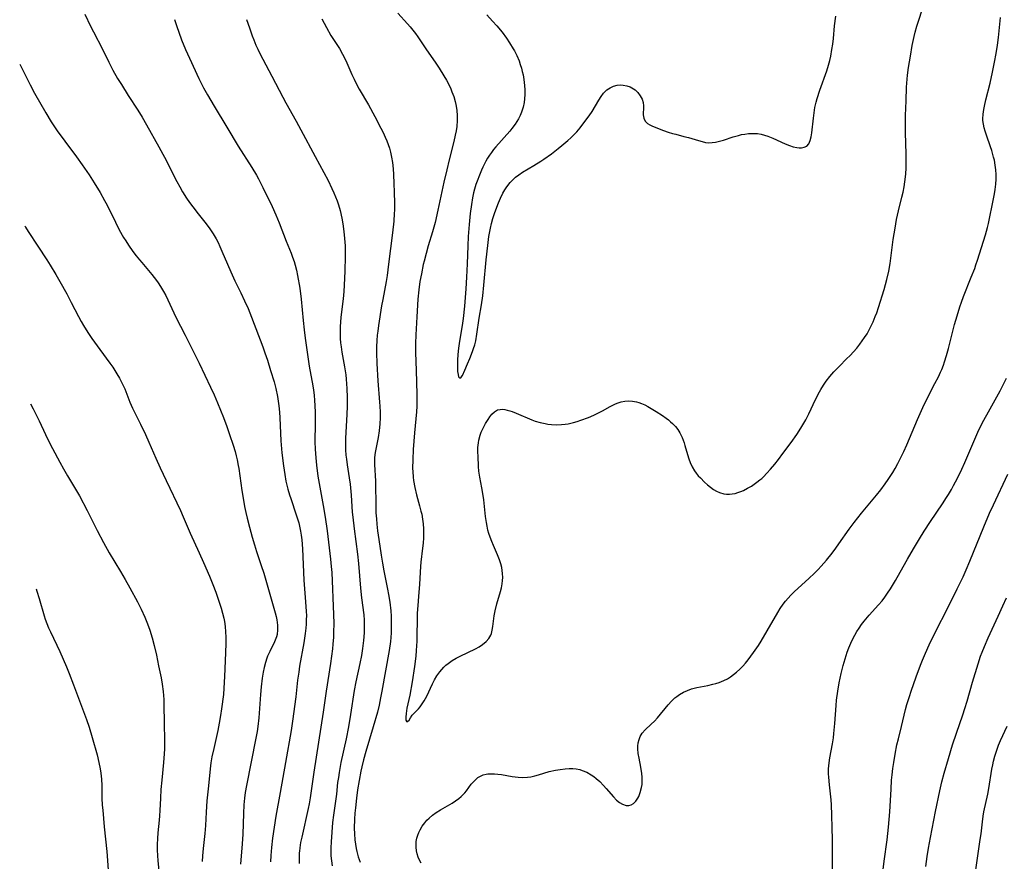
# Model space of a CAD drawing. Units: inches. Extents: x 2042369 to 2047770, y 274406 to 278028.
# Drawn here: x 2042473 to 2042639, y 274555 to 274696 of the extents above; entities that cross this region are included whole.
import ezdxf

# ---------------------------------------------------------------- set-up
doc = ezdxf.new("R2010")
doc.units = ezdxf.units.IN
doc.header["$MEASUREMENT"] = 0
doc.layers.add('c_28_T11S_R18E', color=20, linetype='Continuous')

msp = doc.modelspace()

# ---------------------------------------------------------------- linework, layer by layer
at = {"layer": 'c_28_T11S_R18E'}
for points, elevation in [([(2042537.11, 274697.33), (2042538.75, 274695.53), (2042539.2, 274695.03), (2042539.67, 274694.47), (2042540.11, 274693.9), (2042540.51, 274693.33), (2042541.81, 274691.34), (2042543.54, 274688.88), (2042544.07, 274688.09), (2042544.88, 274686.79), (2042545.31, 274686.03), (2042545.8, 274685.08), (2042546.03, 274684.59), (2042546.24, 274684.09), (2042546.53, 274683.29), (2042546.77, 274682.48), (2042546.9, 274681.93), (2042547.05, 274680.98), (2042547.12, 274680.02), (2042547.12, 274679.25), (2042547.04, 274678.23), (2042546.93, 274677.5), (2042546.8, 274676.76), (2042546.56, 274675.7), (2042545.75, 274672.63), (2042545.35, 274670.95), (2042544.88, 274668.86), (2042543.87, 274664.18), (2042543.39, 274662.09), (2042542.96, 274660.49), (2042542.25, 274658.13), (2042541.89, 274656.87), (2042541.54, 274655.59), (2042541.4, 274654.98), (2042541.08, 274653.45), (2042540.85, 274652.15), (2042540.65, 274650.75), (2042540.5, 274649.16), (2042540.34, 274646.18), (2042540.13, 274643.14), (2042540.1, 274641.7), (2042540.11, 274640.17), (2042540.22, 274637.17), (2042540.3, 274633.17), (2042540.31, 274632.11), (2042540.3, 274631.16), (2042540.24, 274630.22), (2042539.92, 274626.65), (2042539.7, 274623.88), (2042539.62, 274622.17), (2042539.61, 274620.67), (2042539.63, 274620.16), (2042539.71, 274619.21), (2042539.78, 274618.62), (2042539.99, 274617.44), (2042540.28, 274616.2), (2042540.79, 274614.37), (2042541.02, 274613.49), (2042541.14, 274612.95), (2042541.28, 274612.14), (2042541.38, 274611.33), (2042541.43, 274610.52), (2042541.45, 274609.83), (2042541.43, 274608.97), (2042541.38, 274608.11), (2042541.3, 274607.25), (2042541.02, 274604.87), (2042540.95, 274604.14), (2042540.77, 274601.17), (2042540.58, 274599.08), (2042540.46, 274597.58), (2042540.39, 274596.3), (2042540.36, 274595.12), (2042540.33, 274592.59), (2042540.3, 274591.57), (2042540.22, 274590.04), (2042540.14, 274589.05), (2042539.93, 274587.34), (2042539.52, 274584.73), (2042539.12, 274582.5), (2042538.66, 274580.29), (2042538.51, 274579.39), (2042538.45, 274578.81), (2042538.45, 274578.27), (2042538.66, 274577.98), (2042539.02, 274578.28), (2042539.25, 274578.67), (2042539.55, 274579.11), (2042539.86, 274579.45), (2042540.61, 274580.19), (2042540.88, 274580.52), (2042541.12, 274580.84), (2042541.56, 274581.55), (2042541.98, 274582.33), (2042542.96, 274584.41), (2042543.32, 274585.1), (2042543.68, 274585.73), (2042544.17, 274586.43), (2042544.51, 274586.84), (2042544.88, 274587.22), (2042545.23, 274587.54), (2042545.6, 274587.84), (2042546.27, 274588.31), (2042546.97, 274588.73), (2042547.6, 274589.06), (2042550.2, 274590.29), (2042550.82, 274590.63), (2042551.39, 274591), (2042551.99, 274591.5), (2042552.44, 274592.02), (2042552.62, 274592.31), (2042552.76, 274592.58), (2042552.88, 274592.88), (2042553.02, 274593.46), (2042553.12, 274594.05), (2042553.34, 274595.83), (2042553.49, 274596.7), (2042553.78, 274597.86), (2042554.44, 274599.95), (2042554.6, 274600.59), (2042554.71, 274601.24), (2042554.76, 274601.78), (2042554.78, 274602.33), (2042554.76, 274602.95), (2042554.71, 274603.47), (2042554.63, 274603.99), (2042554.47, 274604.63), (2042554.27, 274605.26), (2042553.92, 274606.12), (2042553.23, 274607.68), (2042552.94, 274608.39), (2042552.66, 274609.11), (2042552.47, 274609.7), (2042552.3, 274610.3), (2042552.15, 274610.93), (2042552.03, 274611.56), (2042551.89, 274612.55), (2042551.6, 274615.4), (2042551.51, 274616.11), (2042551.29, 274617.39), (2042550.92, 274619.21), (2042550.79, 274620.2), (2042550.73, 274620.97), (2042550.63, 274622.71), (2042550.6, 274623.41), (2042550.61, 274624.21), (2042550.68, 274625), (2042550.74, 274625.41), (2042550.96, 274626.25), (2042551.17, 274626.79), (2042551.41, 274627.32), (2042551.65, 274627.79), (2042551.91, 274628.24), (2042552.33, 274628.92), (2042552.64, 274629.37), (2042552.97, 274629.78), (2042553.42, 274630.21), (2042553.92, 274630.51), (2042554.35, 274630.61), (2042554.74, 274630.63), (2042555.15, 274630.58), (2042555.55, 274630.5), (2042555.97, 274630.39), (2042556.38, 274630.26), (2042557.06, 274629.99), (2042559.7, 274628.86), (2042560.28, 274628.65), (2042561.11, 274628.4), (2042561.96, 274628.21), (2042562.4, 274628.14), (2042562.98, 274628.07), (2042563.84, 274628.03), (2042564.71, 274628.05), (2042565.29, 274628.11), (2042565.8, 274628.19), (2042566.69, 274628.4), (2042567.32, 274628.57), (2042567.94, 274628.77), (2042569.23, 274629.24), (2042570.13, 274629.62), (2042571.17, 274630.13), (2042571.62, 274630.36), (2042572.86, 274631.07), (2042573.32, 274631.33), (2042573.78, 274631.55), (2042574.25, 274631.74), (2042574.72, 274631.89), (2042575.36, 274632.01), (2042576.01, 274632.05), (2042576.66, 274632.01), (2042577.31, 274631.9), (2042577.74, 274631.77), (2042578.18, 274631.61), (2042578.7, 274631.38), (2042579.22, 274631.11), (2042580.63, 274630.25), (2042581.7, 274629.56), (2042582.3, 274629.14), (2042582.69, 274628.84), (2042583.07, 274628.53), (2042583.39, 274628.24), (2042583.88, 274627.72), (2042584.27, 274627.2), (2042584.62, 274626.64), (2042585, 274625.88), (2042585.18, 274625.44), (2042585.34, 274625), (2042585.49, 274624.51), (2042585.89, 274623.02), (2042586.12, 274622.26), (2042586.35, 274621.65), (2042586.68, 274620.94), (2042587.07, 274620.28), (2042587.38, 274619.86), (2042587.72, 274619.45), (2042588.09, 274619.06), (2042588.79, 274618.38), (2042589.29, 274617.92), (2042589.8, 274617.5), (2042590.32, 274617.12), (2042590.79, 274616.85), (2042591.29, 274616.62), (2042592.03, 274616.4), (2042592.5, 274616.33), (2042592.98, 274616.33), (2042593.45, 274616.38), (2042593.92, 274616.47), (2042594.41, 274616.61), (2042594.91, 274616.79), (2042595.33, 274616.98), (2042596.01, 274617.32), (2042596.68, 274617.71), (2042597.12, 274618), (2042597.62, 274618.35), (2042598.1, 274618.73), (2042598.41, 274619), (2042598.69, 274619.25), (2042599.3, 274619.87), (2042599.89, 274620.53), (2042600.62, 274621.4), (2042601.24, 274622.19), (2042601.97, 274623.16), (2042603.37, 274625.06), (2042604.31, 274626.39), (2042605, 274627.44), (2042605.53, 274628.31), (2042605.82, 274628.84), (2042606.34, 274629.88), (2042607.47, 274632.25), (2042608.14, 274633.56), (2042608.38, 274633.97), (2042608.82, 274634.68), (2042609.29, 274635.37), (2042609.88, 274636.13), (2042610.56, 274636.92), (2042611.5, 274637.89), (2042612.71, 274639.1), (2042613.3, 274639.71), (2042613.85, 274640.3), (2042614.41, 274640.94), (2042614.94, 274641.61), (2042615.35, 274642.16), (2042615.75, 274642.72), (2042616.15, 274643.35), (2042616.54, 274644.03), (2042616.86, 274644.68), (2042617.17, 274645.35), (2042617.54, 274646.23), (2042617.78, 274646.89), (2042618.08, 274647.77), (2042619.03, 274650.78), (2042619.29, 274651.66), (2042619.5, 274652.48), (2042619.8, 274653.87), (2042620.03, 274655.17), (2042620.58, 274659.19), (2042620.88, 274661.14), (2042621.13, 274662.57), (2042621.45, 274664.07), (2042622.03, 274666.36), (2042622.22, 274667.18), (2042622.41, 274668.11), (2042622.54, 274668.92), (2042622.68, 274670.19), (2042622.75, 274671.31), (2042622.77, 274671.98), (2042622.77, 274673.57), (2042622.66, 274677.26), (2042622.65, 274679.04), (2042622.66, 274680.11), (2042622.73, 274682.55), (2042622.82, 274684.85), (2042622.92, 274686.22), (2042622.99, 274686.9), (2042623.14, 274688.15), (2042623.45, 274690.11), (2042623.77, 274691.88), (2042624.09, 274693.4), (2042624.27, 274694.1), (2042624.55, 274695.11), (2042625.76, 274698.89)], 878), ([(2042552.12, 274697.05), (2042553.09, 274696), (2042553.79, 274695.2), (2042554.67, 274694.11), (2042555.41, 274693.1), (2042555.93, 274692.34), (2042556.57, 274691.3), (2042556.76, 274690.97), (2042557.15, 274690.18), (2042557.53, 274689.29), (2042557.74, 274688.69), (2042557.93, 274688.09), (2042558.08, 274687.53), (2042558.21, 274686.97), (2042558.36, 274686.16), (2042558.48, 274685.16), (2042558.52, 274684.39), (2042558.52, 274683.65), (2042558.48, 274682.91), (2042558.39, 274682.29), (2042558.22, 274681.49), (2042557.94, 274680.63), (2042557.71, 274680.07), (2042557.44, 274679.52), (2042557.18, 274679.07), (2042556.89, 274678.64), (2042556.33, 274677.91), (2042555.97, 274677.48), (2042553.65, 274674.82), (2042553.25, 274674.35), (2042552.87, 274673.86), (2042552.55, 274673.39), (2042552.25, 274672.92), (2042551.96, 274672.41), (2042551.45, 274671.39), (2042551.22, 274670.87), (2042550.76, 274669.79), (2042550.57, 274669.3), (2042550.28, 274668.5), (2042550.03, 274667.69), (2042549.88, 274667.1), (2042549.69, 274666.25), (2042549.5, 274665.1), (2042549.3, 274663.58), (2042549.13, 274661.76), (2042548.98, 274659.74), (2042548.9, 274658.16), (2042548.81, 274655.14), (2042548.71, 274652.85), (2042548.58, 274650.89), (2042548.34, 274647.99), (2042548.11, 274645.92), (2042548, 274645.11), (2042547.44, 274641.7), (2042547.34, 274640.91), (2042547.24, 274639.86), (2042547.18, 274638.89), (2042547.16, 274638.22), (2042547.16, 274637.58), (2042547.19, 274636.97), (2042547.26, 274636.46), (2042547.35, 274636.08), (2042547.55, 274635.84), (2042547.79, 274636.01), (2042547.99, 274636.33), (2042548.42, 274637.22), (2042548.87, 274638.26), (2042549.26, 274639.17), (2042549.72, 274640.37), (2042549.89, 274640.85), (2042550.08, 274641.5), (2042550.23, 274642.17), (2042550.44, 274643.25), (2042550.83, 274645.98), (2042551.2, 274648.2), (2042551.43, 274649.74), (2042551.61, 274651.5), (2042552.01, 274655.82), (2042552.27, 274658.19), (2042552.47, 274659.74), (2042552.71, 274661.15), (2042552.88, 274661.9), (2042553.12, 274662.75), (2042553.39, 274663.59), (2042553.61, 274664.21), (2042554.06, 274665.38), (2042554.4, 274666.17), (2042554.83, 274667.02), (2042555.14, 274667.56), (2042555.49, 274668.09), (2042556.04, 274668.8), (2042556.66, 274669.45), (2042556.93, 274669.7), (2042557.5, 274670.13), (2042558.1, 274670.53), (2042560, 274671.66), (2042561.2, 274672.41), (2042561.73, 274672.77), (2042562.99, 274673.66), (2042564.12, 274674.52), (2042564.75, 274675.02), (2042565.76, 274675.88), (2042566.27, 274676.35), (2042566.79, 274676.84), (2042567.28, 274677.36), (2042567.85, 274678.04), (2042568.64, 274679.06), (2042569.36, 274680.06), (2042569.83, 274680.77), (2042570.97, 274682.66), (2042571.37, 274683.29), (2042571.79, 274683.86), (2042572.33, 274684.39), (2042572.91, 274684.78), (2042573.47, 274685.02), (2042574.06, 274685.18), (2042574.56, 274685.24), (2042575.07, 274685.22), (2042575.67, 274685.1), (2042576.26, 274684.9), (2042576.8, 274684.61), (2042577.07, 274684.42), (2042577.56, 274683.95), (2042577.96, 274683.42), (2042578.26, 274682.87), (2042578.44, 274682.29), (2042578.5, 274681.71), (2042578.48, 274681.13), (2042578.43, 274680.65), (2042578.42, 274680.18), (2042578.53, 274679.62), (2042578.79, 274679.13), (2042579.2, 274678.75), (2042579.54, 274678.54), (2042579.92, 274678.34), (2042580.6, 274678.05), (2042581.86, 274677.58), (2042582.63, 274677.31), (2042583.37, 274677.08), (2042583.92, 274676.93), (2042585.31, 274676.58), (2042586.08, 274676.38), (2042587.74, 274675.86), (2042588.37, 274675.69), (2042588.93, 274675.57), (2042589.48, 274675.52), (2042590.05, 274675.54), (2042590.62, 274675.62), (2042591.31, 274675.77), (2042592, 274675.96), (2042593.62, 274676.49), (2042594.5, 274676.75), (2042595.02, 274676.88), (2042595.55, 274676.98), (2042596.17, 274677.05), (2042596.79, 274677.09), (2042597.1, 274677.08), (2042597.71, 274677.04), (2042598.32, 274676.95), (2042598.88, 274676.8), (2042599.44, 274676.62), (2042600.27, 274676.3), (2042602.37, 274675.35), (2042603.08, 274675.06), (2042603.71, 274674.84), (2042604.32, 274674.7), (2042604.73, 274674.66), (2042605.12, 274674.66), (2042605.59, 274674.74), (2042605.99, 274674.93), (2042606.34, 274675.33), (2042606.59, 274675.89), (2042606.77, 274676.53), (2042606.88, 274677.2), (2042607.11, 274679.66), (2042607.23, 274680.55), (2042607.38, 274681.45), (2042607.57, 274682.32), (2042607.75, 274682.97), (2042608.22, 274684.38), (2042609.39, 274687.62), (2042609.68, 274688.58), (2042609.88, 274689.34), (2042610.05, 274690.1), (2042610.24, 274691.2), (2042610.37, 274692.12), (2042610.48, 274693.05), (2042610.7, 274695.17), (2042610.91, 274696.84)], 876), ([(2042474.28, 274661.49), (2042474.4, 274661.28), (2042474.85, 274660.55), (2042476.47, 274658.12), (2042477.97, 274655.81), (2042478.55, 274654.89), (2042479.52, 274653.31), (2042480.2, 274652.12), (2042481.34, 274650.07), (2042482.11, 274648.6), (2042483.31, 274646.25), (2042483.76, 274645.41), (2042484.16, 274644.72), (2042484.88, 274643.58), (2042485.59, 274642.53), (2042486.92, 274640.68), (2042488.61, 274638.41), (2042489.09, 274637.73), (2042489.8, 274636.61), (2042490.23, 274635.86), (2042490.8, 274634.75), (2042491.12, 274634.05), (2042491.99, 274631.85), (2042492.44, 274630.82), (2042493.77, 274628.12), (2042494.6, 274626.38), (2042495.19, 274625.1), (2042496.37, 274622.38), (2042497.1, 274620.78), (2042498.09, 274618.66), (2042500.52, 274613.59), (2042500.98, 274612.54), (2042502.13, 274609.75), (2042503.67, 274606.44), (2042504.41, 274604.82), (2042505.4, 274602.54), (2042505.97, 274601.15), (2042506.47, 274599.82), (2042507.05, 274598.16), (2042507.36, 274597.15), (2042507.6, 274596.29), (2042507.81, 274595.43), (2042507.9, 274594.92), (2042508.03, 274594.05), (2042508.1, 274593.16), (2042508.14, 274592.27), (2042508.15, 274591.23), (2042508.1, 274589.61), (2042507.93, 274585.63), (2042507.82, 274583.68), (2042507.73, 274582.6), (2042507.42, 274580.17), (2042507.26, 274579.07), (2042507.05, 274577.78), (2042506.81, 274576.54), (2042506.11, 274573.52), (2042505.81, 274572.09), (2042505.64, 274571.12), (2042505.5, 274570.11), (2042505.2, 274567.25), (2042504.96, 274564.69), (2042504.83, 274562.81), (2042504.72, 274560.54), (2042504.63, 274559.2), (2042504.33, 274556.65), (2042504.22, 274555.46), (2042504.16, 274554.48)], 890), ([(2042475.22, 274631.57), (2042475.7, 274630.69), (2042476.7, 274628.69), (2042477.79, 274626.36), (2042478.41, 274625.09), (2042478.96, 274624.01), (2042480.19, 274621.7), (2042480.79, 274620.61), (2042481.47, 274619.41), (2042482.66, 274617.46), (2042483.48, 274616.06), (2042484.8, 274613.59), (2042486.47, 274610.22), (2042487.54, 274608.17), (2042488.51, 274606.46), (2042490.4, 274603.3), (2042491.18, 274601.96), (2042491.96, 274600.57), (2042493.25, 274598.18), (2042493.86, 274596.98), (2042494.51, 274595.6), (2042494.94, 274594.52), (2042495.32, 274593.46), (2042495.74, 274592.13), (2042496.07, 274590.87), (2042496.45, 274589.21), (2042496.82, 274587.45), (2042497.23, 274585.43), (2042497.43, 274584.33), (2042497.6, 274583.13), (2042497.66, 274582.44), (2042497.7, 274581.76), (2042497.73, 274580.85), (2042497.76, 274577.77), (2042497.82, 274574.88), (2042497.8, 274573.43), (2042497.77, 274572.64), (2042497.66, 274571.17), (2042497.36, 274568.16), (2042497.22, 274566.61), (2042497.13, 274565.17), (2042497.04, 274563.05), (2042496.98, 274562.18), (2042496.91, 274561.42), (2042496.69, 274559.29), (2042496.61, 274558.34), (2042496.57, 274557.37), (2042496.57, 274556.4), (2042496.62, 274555.49), (2042496.71, 274554.6), (2042496.94, 274552.42)], 892), ([(2042476.19, 274600.37), (2042476.33, 274599.99), (2042476.72, 274598.75), (2042477.55, 274595.87), (2042477.74, 274595.3), (2042478.01, 274594.56), (2042478.3, 274593.85), (2042478.61, 274593.16), (2042480.17, 274589.86), (2042480.76, 274588.56), (2042481.33, 274587.25), (2042481.78, 274586.14), (2042482.51, 274584.25), (2042484.66, 274578.42), (2042485.11, 274577.13), (2042485.64, 274575.37), (2042486.46, 274572.42), (2042486.78, 274571.14), (2042486.99, 274570.07), (2042487.1, 274569.35), (2042487.21, 274568.35), (2042487.25, 274567.28), (2042487.28, 274565.16), (2042487.34, 274563.95), (2042487.4, 274563.14), (2042487.65, 274560.33), (2042488.11, 274556.15), (2042488.23, 274554.64), (2042488.62, 274548.96)], 894)]:
    msp.add_lwpolyline(points, dxfattribs=dict(at, elevation=elevation))
for points in [[(2042484.39, 274697.16, 886), (2042485.37, 274695.11, 886), (2042485.83, 274694.21, 886), (2042487.38, 274691.28, 886), (2042488.42, 274689.09, 886), (2042488.82, 274688.29, 886), (2042489.13, 274687.71, 886), (2042489.92, 274686.35, 886), (2042490.55, 274685.31, 886), (2042491.72, 274683.44, 886), (2042493.3, 274680.99, 886), (2042494.03, 274679.81, 886), (2042494.79, 274678.5, 886), (2042496.86, 274674.84, 886), (2042497.55, 274673.59, 886), (2042498.07, 274672.6, 886), (2042499.28, 274670.18, 886), (2042499.91, 274668.97, 886), (2042500.39, 274668.1, 886), (2042500.86, 274667.26, 886), (2042501.52, 274666.19, 886), (2042502.04, 274665.44, 886), (2042502.57, 274664.7, 886), (2042503.47, 274663.55, 886), (2042504.59, 274662.16, 886), (2042505.35, 274661.17, 886), (2042506.02, 274660.15, 886), (2042506.5, 274659.33, 886), (2042506.84, 274658.69, 886), (2042507.16, 274658.03, 886), (2042507.5, 274657.27, 886), (2042508.41, 274655.05, 886), (2042508.97, 274653.75, 886), (2042509.67, 274652.28, 886), (2042510.7, 274650.22, 886), (2042511.31, 274648.91, 886), (2042511.88, 274647.6, 886), (2042512.45, 274646.16, 886), (2042514.36, 274641.15, 886), (2042514.73, 274640.14, 886), (2042515.15, 274638.88, 886), (2042515.69, 274637.18, 886), (2042516.26, 274635.24, 886), (2042516.56, 274634.12, 886), (2042516.85, 274632.77, 886), (2042516.98, 274631.98, 886), (2042517.09, 274631.2, 886), (2042517.2, 274630.14, 886), (2042517.27, 274629.19, 886), (2042517.43, 274625.34, 886), (2042517.6, 274623.32, 886), (2042517.84, 274621.11, 886), (2042518.06, 274619.64, 886), (2042518.27, 274618.55, 886), (2042518.61, 274617.16, 886), (2042518.88, 274616.23, 886), (2042519.08, 274615.61, 886), (2042520.02, 274612.87, 886), (2042520.42, 274611.52, 886), (2042520.63, 274610.65, 886), (2042520.74, 274610.1, 886), (2042520.85, 274609.41, 886), (2042520.94, 274608.62, 886), (2042521.06, 274607.15, 886), (2042521.31, 274601.88, 886), (2042521.59, 274598.18, 886), (2042521.69, 274596.6, 886), (2042521.71, 274595.88, 886), (2042521.7, 274595.17, 886), (2042521.67, 274594.47, 886), (2042521.62, 274593.76, 886), (2042521.51, 274592.85, 886), (2042521.27, 274591.28, 886), (2042520.58, 274587.4, 886), (2042520.42, 274586.38, 886), (2042520.24, 274585.03, 886), (2042519.92, 274582.2, 886), (2042519.39, 274578.1, 886), (2042519.15, 274576.52, 886), (2042518.17, 274571.15, 886), (2042517.31, 274566.11, 886), (2042516.58, 274562.14, 886), (2042516.28, 274560.29, 886), (2042516.03, 274558.43, 886), (2042515.86, 274556.86, 886), (2042515.74, 274555.48, 886), (2042515.67, 274554.43, 886)], [(2042499.49, 274696.27, 884), (2042499.81, 274695.25, 884), (2042500.69, 274692.85, 884), (2042501.33, 274691.23, 884), (2042502, 274689.73, 884), (2042503.59, 274686.34, 884), (2042504.36, 274684.78, 884), (2042505.03, 274683.56, 884), (2042506.16, 274681.64, 884), (2042508.32, 274678.14, 884), (2042510.25, 274674.94, 884), (2042512.54, 274671.33, 884), (2042513.29, 274670.06, 884), (2042513.64, 274669.43, 884), (2042514.4, 274667.97, 884), (2042515.96, 274664.75, 884), (2042516.58, 274663.39, 884), (2042517.14, 274662.05, 884), (2042518.32, 274658.96, 884), (2042519.14, 274656.93, 884), (2042519.4, 274656.23, 884), (2042519.65, 274655.53, 884), (2042519.84, 274654.9, 884), (2042520.06, 274654.04, 884), (2042520.23, 274653.17, 884), (2042520.59, 274651.05, 884), (2042520.85, 274649.15, 884), (2042521.17, 274645.58, 884), (2042521.34, 274643.99, 884), (2042521.52, 274642.61, 884), (2042522.2, 274637.9, 884), (2042522.79, 274634.59, 884), (2042522.9, 274633.85, 884), (2042523.01, 274632.99, 884), (2042523.09, 274632.13, 884), (2042523.15, 274631.26, 884), (2042523.2, 274630.11, 884), (2042523.21, 274629.16, 884), (2042523.21, 274628.21, 884), (2042523.14, 274625.16, 884), (2042523.17, 274623.91, 884), (2042523.28, 274622.44, 884), (2042523.41, 274621.2, 884), (2042523.67, 274619.35, 884), (2042523.98, 274617.54, 884), (2042524.56, 274614.42, 884), (2042524.88, 274612.45, 884), (2042525.2, 274610.16, 884), (2042525.78, 274605.39, 884), (2042525.91, 274604.14, 884), (2042525.98, 274603.14, 884), (2042526.29, 274596.1, 884), (2042526.32, 274594.55, 884), (2042526.31, 274593.1, 884), (2042526.27, 274592.24, 884), (2042526.18, 274591.07, 884), (2042526.1, 274590.31, 884), (2042525.76, 274587.8, 884), (2042525.05, 274583.15, 884), (2042524.55, 274579.63, 884), (2042522.96, 274569.53, 884), (2042522.36, 274565.19, 884), (2042522.17, 274564.17, 884), (2042522.01, 274563.39, 884), (2042520.93, 274558.59, 884), (2042520.75, 274557.68, 884), (2042520.61, 274556.78, 884), (2042520.55, 274556.25, 884), (2042520.52, 274555.94, 884), (2042520.48, 274555.05, 884), (2042520.51, 274554.17, 884)], [(2042511.64, 274696.26, 882), (2042512.11, 274694.83, 882), (2042512.58, 274693.51, 882), (2042512.86, 274692.82, 882), (2042513.22, 274691.95, 882), (2042513.53, 274691.25, 882), (2042513.88, 274690.54, 882), (2042515.92, 274686.72, 882), (2042517.74, 274683.19, 882), (2042518.24, 274682.25, 882), (2042520.02, 274679.12, 882), (2042520.79, 274677.69, 882), (2042523.17, 274673.2, 882), (2042525.37, 274669.13, 882), (2042526.01, 274667.83, 882), (2042526.35, 274667.07, 882), (2042526.63, 274666.4, 882), (2042526.89, 274665.72, 882), (2042527.12, 274665.03, 882), (2042527.38, 274664.1, 882), (2042527.66, 274662.83, 882), (2042527.83, 274661.83, 882), (2042528.02, 274660.54, 882), (2042528.14, 274659.36, 882), (2042528.22, 274658.17, 882), (2042528.25, 274657.1, 882), (2042528.24, 274656.36, 882), (2042528.17, 274653.87, 882), (2042528.07, 274651.54, 882), (2042528.02, 274650.47, 882), (2042527.91, 274649.2, 882), (2042527.54, 274646.14, 882), (2042527.46, 274645.31, 882), (2042527.42, 274644.59, 882), (2042527.39, 274643.87, 882), (2042527.39, 274643.18, 882), (2042527.42, 274642.53, 882), (2042527.47, 274641.82, 882), (2042527.55, 274641.12, 882), (2042527.67, 274640.24, 882), (2042528.15, 274637.78, 882), (2042528.26, 274637.08, 882), (2042528.35, 274636.41, 882), (2042528.42, 274635.7, 882), (2042528.51, 274634.14, 882), (2042528.56, 274632.59, 882), (2042528.57, 274631.17, 882), (2042528.53, 274629.74, 882), (2042528.3, 274625.78, 882), (2042528.29, 274624.49, 882), (2042528.31, 274623.82, 882), (2042528.38, 274622.88, 882), (2042528.45, 274622.22, 882), (2042528.59, 274621.26, 882), (2042528.93, 274619.11, 882), (2042529.07, 274618.02, 882), (2042529.25, 274616.18, 882), (2042529.45, 274613.33, 882), (2042529.54, 274612.46, 882), (2042529.77, 274610.5, 882), (2042530.31, 274606.21, 882), (2042530.48, 274604.68, 882), (2042530.83, 274600.51, 882), (2042531.01, 274598.87, 882), (2042531.37, 274596.03, 882), (2042531.44, 274595.13, 882), (2042531.47, 274594.5, 882), (2042531.47, 274593.73, 882), (2042531.45, 274592.96, 882), (2042531.35, 274591.68, 882), (2042531.17, 274590.35, 882), (2042530.98, 274589.18, 882), (2042530.73, 274587.85, 882), (2042530.07, 274584.71, 882), (2042529.79, 274583.27, 882), (2042529.17, 274579.21, 882), (2042528.8, 274577.17, 882), (2042528.39, 274575.13, 882), (2042527.54, 274571.15, 882), (2042527.23, 274569.46, 882), (2042527.1, 274568.65, 882), (2042526.98, 274567.77, 882), (2042526.78, 274565.8, 882), (2042526.64, 274564.65, 882), (2042526.29, 274562.3, 882), (2042526.14, 274561.04, 882), (2042525.99, 274559.43, 882), (2042525.87, 274557.78, 882), (2042525.83, 274556.8, 882), (2042525.83, 274556.14, 882), (2042525.85, 274555.42, 882), (2042525.92, 274554.58, 882), (2042526.03, 274553.75, 882)], [(2042524.33, 274696.37, 880), (2042525.09, 274694.91, 880), (2042525.86, 274693.58, 880), (2042527.28, 274691.36, 880), (2042527.82, 274690.44, 880), (2042528.34, 274689.38, 880), (2042529.38, 274686.98, 880), (2042529.74, 274686.2, 880), (2042530.04, 274685.59, 880), (2042530.6, 274684.55, 880), (2042532.15, 274681.91, 880), (2042533.23, 274679.93, 880), (2042534.25, 274677.99, 880), (2042534.63, 274677.21, 880), (2042535, 274676.42, 880), (2042535.24, 274675.85, 880), (2042535.48, 274675.22, 880), (2042535.7, 274674.57, 880), (2042535.88, 274673.92, 880), (2042536.06, 274673.1, 880), (2042536.21, 274672.17, 880), (2042536.32, 274671.09, 880), (2042536.39, 274670.17, 880), (2042536.45, 274668.67, 880), (2042536.5, 274667.19, 880), (2042536.54, 274665.34, 880), (2042536.53, 274664.18, 880), (2042536.51, 274663.62, 880), (2042536.43, 274662.29, 880), (2042536.24, 274660.36, 880), (2042535.57, 274655.05, 880), (2042535.32, 274653.18, 880), (2042535.16, 274652.14, 880), (2042534.57, 274649.13, 880), (2042534.39, 274648.06, 880), (2042533.87, 274644.75, 880), (2042533.73, 274643.8, 880), (2042533.66, 274643.12, 880), (2042533.59, 274642.19, 880), (2042533.55, 274641.17, 880), (2042533.54, 274640.15, 880), (2042533.59, 274638.34, 880), (2042533.75, 274635.44, 880), (2042534.05, 274631.83, 880), (2042534.1, 274631.15, 880), (2042534.13, 274630.12, 880), (2042534.12, 274629.21, 880), (2042534.07, 274628.2, 880), (2042533.95, 274627, 880), (2042533.78, 274625.88, 880), (2042533.35, 274623.62, 880), (2042533.25, 274623, 880), (2042533.18, 274622.37, 880), (2042533.17, 274621.99, 880), (2042533.17, 274621.34, 880), (2042533.33, 274618.52, 880), (2042533.4, 274614.04, 880), (2042533.44, 274613.18, 880), (2042533.5, 274612.19, 880), (2042533.59, 274611.28, 880), (2042533.71, 274610.17, 880), (2042533.9, 274608.71, 880), (2042534.29, 274606.04, 880), (2042534.51, 274604.73, 880), (2042534.76, 274603.4, 880), (2042535.39, 274600.34, 880), (2042535.55, 274599.46, 880), (2042535.76, 274598.13, 880), (2042535.92, 274596.7, 880), (2042535.98, 274595.81, 880), (2042536.02, 274594.48, 880), (2042536.02, 274593.73, 880), (2042535.99, 274592.99, 880), (2042535.94, 274592.19, 880), (2042535.86, 274591.54, 880), (2042535.64, 274590.03, 880), (2042534.42, 274583.17, 880), (2042534.2, 274582.02, 880), (2042533.95, 274580.81, 880), (2042533.67, 274579.65, 880), (2042532.99, 274577.17, 880), (2042531.74, 274572.99, 880), (2042531.34, 274571.63, 880), (2042531.04, 274570.4, 880), (2042530.89, 274569.69, 880), (2042530.59, 274568.14, 880), (2042530.33, 274566.54, 880), (2042530.14, 274565.13, 880), (2042529.97, 274563.53, 880), (2042529.89, 274562.65, 880), (2042529.83, 274561.6, 880), (2042529.78, 274560.11, 880), (2042529.8, 274559.13, 880), (2042529.88, 274558.13, 880), (2042529.97, 274557.4, 880), (2042530.1, 274556.68, 880), (2042530.21, 274556.19, 880), (2042530.46, 274555.29, 880), (2042530.78, 274554.38, 880)], [(2042541.03, 274554.19, 880), (2042540.78, 274554.7, 880), (2042540.57, 274555.22, 880), (2042540.4, 274555.76, 880), (2042540.27, 274556.3, 880), (2042540.2, 274556.89, 880), (2042540.2, 274557.47, 880), (2042540.22, 274557.84, 880), (2042540.31, 274558.39, 880), (2042540.46, 274558.92, 880), (2042540.64, 274559.39, 880), (2042540.87, 274559.84, 880), (2042541.23, 274560.43, 880), (2042541.65, 274560.98, 880), (2042542.03, 274561.42, 880), (2042542.39, 274561.77, 880), (2042542.97, 274562.26, 880), (2042543.6, 274562.72, 880), (2042544.33, 274563.19, 880), (2042546.25, 274564.32, 880), (2042546.86, 274564.72, 880), (2042547.38, 274565.1, 880), (2042547.76, 274565.42, 880), (2042548.11, 274565.74, 880), (2042548.41, 274566.07, 880), (2042548.7, 274566.4, 880), (2042549.49, 274567.49, 880), (2042549.8, 274567.87, 880), (2042550.23, 274568.31, 880), (2042550.62, 274568.62, 880), (2042551.04, 274568.88, 880), (2042551.5, 274569.06, 880), (2042551.99, 274569.18, 880), (2042552.29, 274569.23, 880), (2042552.85, 274569.27, 880), (2042553.43, 274569.26, 880), (2042553.99, 274569.21, 880), (2042554.56, 274569.13, 880), (2042556.39, 274568.78, 880), (2042557.37, 274568.66, 880), (2042558.16, 274568.63, 880), (2042558.95, 274568.67, 880), (2042559.53, 274568.74, 880), (2042560.22, 274568.89, 880), (2042560.84, 274569.06, 880), (2042562.63, 274569.62, 880), (2042563.66, 274569.86, 880), (2042564.45, 274569.99, 880), (2042565.33, 274570.1, 880), (2042565.99, 274570.14, 880), (2042566.58, 274570.13, 880), (2042567.17, 274570.07, 880), (2042567.75, 274569.96, 880), (2042568.18, 274569.83, 880), (2042568.94, 274569.5, 880), (2042569.68, 274569.07, 880), (2042570.11, 274568.77, 880), (2042570.54, 274568.45, 880), (2042571.14, 274567.94, 880), (2042571.79, 274567.28, 880), (2042572.23, 274566.79, 880), (2042573.47, 274565.35, 880), (2042573.96, 274564.83, 880), (2042574.44, 274564.41, 880), (2042574.94, 274564.11, 880), (2042575.56, 274563.92, 880), (2042576.02, 274563.91, 880), (2042576.45, 274564.01, 880), (2042576.84, 274564.23, 880), (2042577.22, 274564.62, 880), (2042577.54, 274565.12, 880), (2042577.69, 274565.41, 880), (2042577.95, 274566.11, 880), (2042578.16, 274566.92, 880), (2042578.25, 274567.47, 880), (2042578.29, 274568.03, 880), (2042578.29, 274568.66, 880), (2042578.24, 274569.3, 880), (2042578.08, 274570.34, 880), (2042577.75, 274571.88, 880), (2042577.62, 274572.66, 880), (2042577.55, 274573.43, 880), (2042577.55, 274573.92, 880), (2042577.62, 274574.47, 880), (2042577.75, 274575.02, 880), (2042577.96, 274575.54, 880), (2042578.3, 274576.11, 880), (2042578.8, 274576.68, 880), (2042579.8, 274577.59, 880), (2042580.34, 274578.13, 880), (2042580.84, 274578.68, 880), (2042582.65, 274580.88, 880), (2042583.21, 274581.48, 880), (2042583.8, 274582.03, 880), (2042584.13, 274582.28, 880), (2042584.59, 274582.6, 880), (2042585.23, 274582.98, 880), (2042585.91, 274583.29, 880), (2042586.59, 274583.54, 880), (2042587.05, 274583.67, 880), (2042587.51, 274583.79, 880), (2042589.36, 274584.14, 880), (2042590.17, 274584.32, 880), (2042590.7, 274584.45, 880), (2042591.23, 274584.61, 880), (2042592.06, 274584.94, 880), (2042592.63, 274585.24, 880), (2042593.18, 274585.58, 880), (2042593.68, 274585.95, 880), (2042594.16, 274586.35, 880), (2042594.73, 274586.88, 880), (2042595.21, 274587.38, 880), (2042595.67, 274587.89, 880), (2042596.11, 274588.43, 880), (2042597.02, 274589.66, 880), (2042597.85, 274590.88, 880), (2042598.32, 274591.61, 880), (2042599.36, 274593.34, 880), (2042601.12, 274596.4, 880), (2042601.53, 274597.08, 880), (2042602.01, 274597.79, 880), (2042602.42, 274598.31, 880), (2042602.87, 274598.82, 880), (2042603.33, 274599.31, 880), (2042603.9, 274599.87, 880), (2042606.41, 274602.17, 880), (2042607.24, 274602.98, 880), (2042607.9, 274603.66, 880), (2042608.43, 274604.23, 880), (2042609.31, 274605.24, 880), (2042610.27, 274606.4, 880), (2042610.92, 274607.26, 880), (2042611.43, 274607.95, 880), (2042613.17, 274610.44, 880), (2042614.01, 274611.57, 880), (2042615.23, 274613.12, 880), (2042617.76, 274616.17, 880), (2042618.49, 274617.07, 880), (2042619.23, 274618.05, 880), (2042619.74, 274618.79, 880), (2042620.48, 274619.97, 880), (2042620.89, 274620.67, 880), (2042621.33, 274621.5, 880), (2042621.92, 274622.64, 880), (2042622.35, 274623.54, 880), (2042622.86, 274624.67, 880), (2042624.65, 274628.93, 880), (2042625.53, 274630.94, 880), (2042626.27, 274632.44, 880), (2042627.6, 274634.95, 880), (2042628.18, 274636.07, 880), (2042628.54, 274636.85, 880), (2042628.73, 274637.3, 880), (2042629.02, 274638.08, 880), (2042629.2, 274638.6, 880), (2042629.53, 274639.66, 880), (2042629.87, 274640.86, 880), (2042630.91, 274644.9, 880), (2042631.31, 274646.34, 880), (2042631.78, 274647.86, 880), (2042632.05, 274648.67, 880), (2042632.41, 274649.64, 880), (2042633.72, 274652.85, 880), (2042634.29, 274654.34, 880), (2042634.51, 274654.94, 880), (2042634.78, 274655.72, 880), (2042636.12, 274660.01, 880), (2042636.45, 274661.23, 880), (2042636.61, 274661.9, 880), (2042637.45, 274666.05, 880), (2042637.61, 274666.89, 880), (2042637.73, 274667.64, 880), (2042637.83, 274668.51, 880), (2042637.88, 274669.37, 880), (2042637.89, 274670.16, 880), (2042637.84, 274670.95, 880), (2042637.74, 274671.76, 880), (2042637.6, 274672.56, 880), (2042637.48, 274673.07, 880), (2042637.17, 274674.2, 880), (2042636.96, 274674.84, 880), (2042636.28, 274676.77, 880), (2042636.05, 274677.46, 880), (2042635.88, 274678.04, 880), (2042635.76, 274678.62, 880), (2042635.68, 274679.24, 880), (2042635.66, 274679.55, 880), (2042635.7, 274680.32, 880), (2042635.82, 274681.11, 880), (2042635.93, 274681.67, 880), (2042636.18, 274682.74, 880), (2042636.88, 274685.54, 880), (2042637.3, 274687.42, 880), (2042637.63, 274689.06, 880), (2042637.9, 274690.54, 880), (2042638.11, 274691.94, 880), (2042638.28, 274693.21, 880), (2042638.66, 274696.58, 880)], [(2042473.42, 274688.74, 888), (2042473.77, 274688.07, 888), (2042475.16, 274685.27, 888), (2042475.92, 274683.88, 888), (2042477.8, 274680.57, 888), (2042478.74, 274679.01, 888), (2042479.76, 274677.49, 888), (2042481.01, 274675.75, 888), (2042482.98, 274673.13, 888), (2042483.96, 274671.78, 888), (2042485.14, 274670.09, 888), (2042485.99, 274668.77, 888), (2042486.98, 274667.12, 888), (2042487.73, 274665.77, 888), (2042488.15, 274664.97, 888), (2042489.55, 274662.12, 888), (2042490.19, 274660.87, 888), (2042490.92, 274659.58, 888), (2042491.29, 274658.97, 888), (2042491.74, 274658.29, 888), (2042492.49, 274657.22, 888), (2042493.03, 274656.49, 888), (2042493.59, 274655.78, 888), (2042493.97, 274655.32, 888), (2042495.67, 274653.33, 888), (2042496.48, 274652.31, 888), (2042496.76, 274651.92, 888), (2042497.15, 274651.32, 888), (2042497.65, 274650.48, 888), (2042498.03, 274649.78, 888), (2042498.39, 274649.07, 888), (2042499.73, 274646.12, 888), (2042501.28, 274643.12, 888), (2042502.07, 274641.56, 888), (2042503.63, 274638.4, 888), (2042505.57, 274634.33, 888), (2042506.17, 274633.04, 888), (2042506.73, 274631.74, 888), (2042507.73, 274629.25, 888), (2042508.32, 274627.73, 888), (2042508.79, 274626.41, 888), (2042509.38, 274624.56, 888), (2042509.69, 274623.52, 888), (2042509.89, 274622.81, 888), (2042510.06, 274622.09, 888), (2042510.24, 274621.17, 888), (2042510.32, 274620.64, 888), (2042510.83, 274616.93, 888), (2042511.04, 274615.64, 888), (2042511.31, 274614.25, 888), (2042511.53, 274613.25, 888), (2042511.75, 274612.28, 888), (2042512.12, 274610.78, 888), (2042512.58, 274609.1, 888), (2042512.96, 274607.83, 888), (2042513.33, 274606.68, 888), (2042514.12, 274604.35, 888), (2042514.55, 274603.02, 888), (2042515.36, 274600.31, 888), (2042516.48, 274596.36, 888), (2042516.63, 274595.72, 888), (2042516.74, 274595.18, 888), (2042516.85, 274594.29, 888), (2042516.86, 274593.49, 888), (2042516.77, 274592.72, 888), (2042516.68, 274592.33, 888), (2042516.58, 274592.03, 888), (2042516.36, 274591.48, 888), (2042515.54, 274589.83, 888), (2042515.19, 274589.06, 888), (2042515.06, 274588.74, 888), (2042514.81, 274587.97, 888), (2042514.59, 274587.17, 888), (2042514.42, 274586.36, 888), (2042514.25, 274585.37, 888), (2042514.07, 274583.91, 888), (2042513.96, 274582.61, 888), (2042513.7, 274578.69, 888), (2042513.54, 274577.22, 888), (2042513.42, 274576.39, 888), (2042513.22, 274575.27, 888), (2042511.63, 274567.29, 888), (2042511.42, 274566.08, 888), (2042511.29, 274565.14, 888), (2042511.19, 274564.03, 888), (2042511.1, 274562.56, 888), (2042511.02, 274559.11, 888), (2042510.9, 274557.45, 888), (2042510.6, 274554.06, 888)], [(2042610.35, 274553.26, 882), (2042610.36, 274554.54, 882), (2042610.33, 274558.17, 882), (2042610.3, 274560.15, 882), (2042610.23, 274562.31, 882), (2042610.15, 274564.02, 882), (2042610.09, 274564.87, 882), (2042609.81, 274567.42, 882), (2042609.7, 274568.69, 882), (2042609.68, 274569.22, 882), (2042609.69, 274570.07, 882), (2042609.71, 274570.57, 882), (2042609.75, 274571.07, 882), (2042609.88, 274571.94, 882), (2042610.33, 274574.28, 882), (2042610.49, 274575.31, 882), (2042610.57, 274576.03, 882), (2042610.74, 274577.73, 882), (2042610.95, 274580.73, 882), (2042611.03, 274581.64, 882), (2042611.21, 274583.16, 882), (2042611.44, 274584.54, 882), (2042611.78, 274586.15, 882), (2042612.12, 274587.47, 882), (2042612.47, 274588.63, 882), (2042612.83, 274589.71, 882), (2042613.1, 274590.47, 882), (2042613.4, 274591.22, 882), (2042613.77, 274592, 882), (2042614.09, 274592.61, 882), (2042614.44, 274593.2, 882), (2042614.82, 274593.78, 882), (2042615.23, 274594.37, 882), (2042615.67, 274594.95, 882), (2042616.51, 274595.95, 882), (2042618.1, 274597.71, 882), (2042618.68, 274598.4, 882), (2042619.13, 274598.98, 882), (2042619.63, 274599.67, 882), (2042620.1, 274600.37, 882), (2042620.94, 274601.78, 882), (2042622.22, 274604.1, 882), (2042622.95, 274605.38, 882), (2042623.98, 274607.14, 882), (2042625, 274608.84, 882), (2042625.78, 274610.11, 882), (2042626.84, 274611.75, 882), (2042628.84, 274614.69, 882), (2042629.56, 274615.79, 882), (2042629.88, 274616.29, 882), (2042630.37, 274617.14, 882), (2042630.72, 274617.77, 882), (2042631.38, 274619.05, 882), (2042632.1, 274620.52, 882), (2042632.63, 274621.67, 882), (2042634.5, 274626.01, 882), (2042634.83, 274626.76, 882), (2042635.46, 274628.08, 882), (2042635.81, 274628.77, 882), (2042636.6, 274630.22, 882), (2042638.59, 274633.76, 882), (2042639.09, 274634.73, 882), (2042639.62, 274635.86, 882)], [(2042618.9, 274553.15, 884), (2042619.06, 274554.53, 884), (2042619.54, 274558.14, 884), (2042619.76, 274560.26, 884), (2042619.98, 274562.84, 884), (2042620.2, 274566.69, 884), (2042620.3, 274568.16, 884), (2042620.39, 274569.05, 884), (2042620.52, 274570.13, 884), (2042620.66, 274571.16, 884), (2042620.89, 274572.55, 884), (2042621.2, 274574.12, 884), (2042621.45, 274575.15, 884), (2042621.98, 274577.23, 884), (2042622.65, 274580.08, 884), (2042622.88, 274580.91, 884), (2042623.3, 274582.29, 884), (2042623.59, 274583.17, 884), (2042624.43, 274585.59, 884), (2042625.16, 274587.56, 884), (2042625.49, 274588.4, 884), (2042625.98, 274589.58, 884), (2042626.62, 274590.96, 884), (2042627.2, 274592.14, 884), (2042630.27, 274598.18, 884), (2042631.36, 274600.39, 884), (2042632.33, 274602.43, 884), (2042632.86, 274603.6, 884), (2042633.48, 274605.03, 884), (2042635.82, 274610.83, 884), (2042636.79, 274613.12, 884), (2042637.44, 274614.56, 884), (2042639.89, 274619.69, 884)], [(2042626.04, 274553.64, 886), (2042626.27, 274555.3, 886), (2042626.5, 274556.74, 886), (2042626.83, 274558.54, 886), (2042627.7, 274562.88, 886), (2042628.43, 274566.39, 886), (2042628.77, 274567.91, 886), (2042629.15, 274569.38, 886), (2042629.85, 274571.84, 886), (2042630.57, 274574.14, 886), (2042631.22, 274576.07, 886), (2042632.3, 274579.17, 886), (2042632.64, 274580.23, 886), (2042633.02, 274581.5, 886), (2042633.91, 274584.66, 886), (2042634.85, 274587.79, 886), (2042635.29, 274589.08, 886), (2042635.54, 274589.73, 886), (2042635.94, 274590.71, 886), (2042636.58, 274592.17, 886), (2042638.26, 274595.78, 886), (2042639.04, 274597.51, 886), (2042639.64, 274598.9, 886)], [(2042634.47, 274553.07, 888), (2042635.24, 274558.18, 888), (2042635.37, 274559.16, 888), (2042635.58, 274561.18, 888), (2042635.71, 274562.09, 888), (2042635.85, 274562.86, 888), (2042636.51, 274565.82, 888), (2042636.69, 274566.78, 888), (2042637.19, 274570.02, 888), (2042637.33, 274570.76, 888), (2042637.46, 274571.36, 888), (2042637.68, 274572.2, 888), (2042637.9, 274572.9, 888), (2042638.32, 274574.05, 888), (2042638.65, 274574.83, 888), (2042639.77, 274577.25, 888)]]:
    msp.add_polyline3d(points, dxfattribs=at)

doc.saveas('drawing.dxf')
